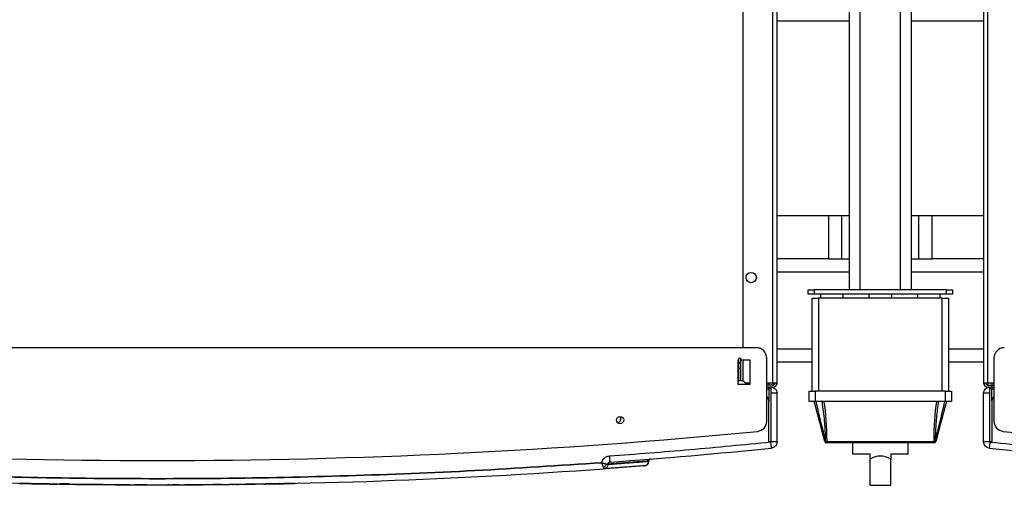
# Model space of a CAD drawing. Units: millimetres. Extents: x -2956 to -2422, y -5418 to -5016.
# Drawn here: x -2714 to -2682, y -5382 to -5367 of the extents above; entities that cross this region are included whole.
import ezdxf

# ---------------------------------------------------------------- set-up
doc = ezdxf.new("R2010")
doc.units = ezdxf.units.MM

msp = doc.modelspace()

# ---------------------------------------------------------------- linework, layer by layer
at = {"color": 7, "linetype": 'Continuous', "lineweight": 25}
for p, q in [((-2687.49384, -5376.03653), (-2687.49384, -5342.7032)), ((-2687.14717, -5376.03653), (-2687.14717, -5342.7032)), ((-2685.84051, -5376.03653), (-2685.84051, -5342.7032)), ((-2685.49384, -5376.03653), (-2685.49384, -5342.7032)), ((-2689.96051, -5379.03653), (-2689.96051, -5343.56986)), ((-2689.82717, -5379.03653), (-2689.82717, -5343.56986)), ((-2683.16051, -5343.56986), (-2683.16051, -5379.03653)), ((-2683.02717, -5379.03653), (-2683.02717, -5343.56986)), ((-2690.92717, -5348.3032), (-2690.92717, -5377.90053)), ((-2687.49384, -5367.36986), (-2689.82717, -5367.36986)), ((-2683.16051, -5367.36986), (-2685.49384, -5367.36986)), ((-2689.82717, -5373.63653), (-2687.49384, -5373.63653)), ((-2688.16051, -5375.03653), (-2688.16051, -5373.63653)), ((-2685.49384, -5373.63653), (-2683.16051, -5373.63653)), ((-2684.82717, -5375.03653), (-2684.82717, -5373.63653)), ((-2688.16051, -5375.03653), (-2689.82717, -5375.03653)), ((-2688.16051, -5375.03653), (-2687.73384, -5375.03653)), ((-2687.73384, -5375.03653), (-2687.49384, -5375.03653)), ((-2685.49384, -5375.03653), (-2685.25384, -5375.03653)), ((-2685.25384, -5375.03653), (-2684.82717, -5375.03653)), ((-2683.16051, -5375.03653), (-2684.82717, -5375.03653)), ((-2688.82717, -5376.16986), (-2688.82717, -5376.03653)), ((-2688.82717, -5376.03653), (-2688.62717, -5376.03653)), ((-2688.62717, -5376.03653), (-2688.62717, -5376.16986)), ((-2684.36051, -5376.03653), (-2688.62717, -5376.03653)), ((-2684.36051, -5376.16986), (-2684.36051, -5376.03653)), ((-2684.36051, -5376.03653), (-2684.16051, -5376.03653)), ((-2684.16051, -5376.03653), (-2684.16051, -5376.16986)), ((-2688.62717, -5376.16986), (-2688.82717, -5376.16986)), ((-2688.69384, -5379.3032), (-2688.69384, -5376.3032)), ((-2688.69384, -5376.3032), (-2688.49384, -5376.3032)), ((-2684.36051, -5376.16986), (-2688.62717, -5376.16986)), ((-2688.49384, -5376.3032), (-2688.49384, -5379.3032)), ((-2684.49384, -5376.3032), (-2688.49384, -5376.3032)), ((-2688.42717, -5376.16986), (-2688.42717, -5376.3032)), ((-2687.69384, -5376.3032), (-2687.69384, -5376.16986)), ((-2686.86051, -5376.16986), (-2686.86051, -5376.3032)), ((-2686.12717, -5376.3032), (-2686.12717, -5376.16986)), ((-2685.29384, -5376.16986), (-2685.29384, -5376.3032)), ((-2684.56051, -5376.3032), (-2684.56051, -5376.16986)), ((-2684.49384, -5379.3032), (-2684.49384, -5376.3032)), ((-2684.49384, -5376.3032), (-2684.29384, -5376.3032)), ((-2684.16051, -5376.16986), (-2684.36051, -5376.16986)), ((-2684.29384, -5376.3032), (-2684.29384, -5379.3032)), ((-2690.49384, -5377.90053), (-2729.16051, -5377.90053)), ((-2691.06051, -5378.3032), (-2691.09384, -5378.3032)), ((-2691.09384, -5378.3032), (-2691.09384, -5379.06986)), ((-2690.99384, -5378.24986), (-2691.06051, -5378.24986)), ((-2691.06051, -5378.3832), (-2691.06051, -5378.24986)), ((-2691.06051, -5378.56987), (-2691.06051, -5378.3832)), ((-2691.06051, -5378.3832), (-2690.99384, -5378.3832)), ((-2690.99384, -5378.3832), (-2690.99384, -5378.24986)), ((-2690.69384, -5378.3032), (-2690.99384, -5378.3032)), ((-2690.99384, -5378.56987), (-2690.99384, -5378.3832)), ((-2690.92717, -5378.3032), (-2690.92717, -5378.96986)), ((-2690.69384, -5379.06986), (-2690.69384, -5378.3032)), ((-2690.16051, -5380.26499), (-2690.16051, -5378.23386)), ((-2688.69384, -5378.36986), (-2689.82717, -5378.36986)), ((-2683.16051, -5378.36986), (-2684.29384, -5378.36986)), ((-2682.82717, -5378.23386), (-2682.82717, -5380.26499)), ((-2690.99384, -5378.56987), (-2691.06051, -5378.56987)), ((-2691.06051, -5378.96986), (-2691.06051, -5378.56987)), ((-2690.99384, -5378.96986), (-2690.99384, -5378.56987)), ((-2690.99384, -5378.96986), (-2691.06051, -5378.96986)), ((-2690.92717, -5378.96986), (-2690.99384, -5378.96986)), ((-2690.8605, -5379.03653), (-2690.92717, -5378.96986)), ((-2691.09384, -5379.06986), (-2690.69384, -5379.06986)), ((-2690.8605, -5379.03653), (-2690.69384, -5379.03653)), ((-2690.16051, -5379.03653), (-2689.96051, -5379.03653)), ((-2689.96051, -5379.1032), (-2690.16051, -5379.1032)), ((-2689.96051, -5379.16987), (-2690.16051, -5379.16987)), ((-2690.09384, -5379.03653), (-2690.09384, -5379.1032)), ((-2690.09384, -5379.2232), (-2690.09384, -5379.16987)), ((-2690.06967, -5379.2232), (-2690.09384, -5379.2232)), ((-2690.09384, -5379.2232), (-2690.09384, -5379.6232)), ((-2690.06967, -5379.16987), (-2690.06967, -5379.2232)), ((-2690.02717, -5379.2232), (-2690.06967, -5379.2232)), ((-2689.96051, -5379.03653), (-2689.82717, -5379.03653)), ((-2689.96051, -5379.03653), (-2689.96051, -5379.1032)), ((-2688.79384, -5379.63653), (-2688.79384, -5379.3032)), ((-2688.79384, -5379.3032), (-2688.59384, -5379.3032)), ((-2688.59384, -5379.3032), (-2688.59384, -5379.63653)), ((-2684.39384, -5379.3032), (-2688.59384, -5379.3032)), ((-2684.39384, -5379.63653), (-2684.39384, -5379.3032)), ((-2684.39384, -5379.3032), (-2684.19384, -5379.3032)), ((-2684.19384, -5379.3032), (-2684.19384, -5379.63653)), ((-2683.16051, -5379.03653), (-2683.02717, -5379.03653)), ((-2683.02717, -5379.03653), (-2682.82717, -5379.03653)), ((-2683.02717, -5379.03653), (-2683.02717, -5379.1032)), ((-2683.02717, -5379.1032), (-2682.82717, -5379.1032)), ((-2682.82717, -5379.16987), (-2683.02717, -5379.16987)), ((-2682.89384, -5379.03653), (-2682.89384, -5379.1032)), ((-2682.89384, -5379.16987), (-2682.89384, -5379.2232)), ((-2682.89384, -5379.61153), (-2682.89384, -5379.2232)), ((-2690.09384, -5380.90794), (-2690.09384, -5379.6232)), ((-2690.02717, -5379.36986), (-2690.02717, -5380.90794)), ((-2689.82717, -5379.36986), (-2689.88575, -5379.36986)), ((-2689.82717, -5380.93965), (-2689.82717, -5379.36986)), ((-2688.59384, -5379.63653), (-2688.79384, -5379.63653)), ((-2684.39384, -5379.63653), (-2688.59384, -5379.63653)), ((-2684.19384, -5379.63653), (-2684.39384, -5379.63653)), ((-2683.16051, -5380.93965), (-2683.16051, -5379.36986)), ((-2682.96051, -5379.36986), (-2683.10193, -5379.36986)), ((-2682.96051, -5380.90964), (-2682.96051, -5379.36986)), ((-2682.89384, -5379.6232), (-2682.89384, -5380.90964)), ((-2694.97717, -5380.31054), (-2694.98185, -5380.31044)), ((-2690.02717, -5380.90794), (-2690.02973, -5380.93736)), ((-2688.26477, -5380.91592), (-2688.26076, -5380.91592)), ((-2688.21424, -5380.92045), (-2684.77344, -5380.92045)), ((-2688.21424, -5380.92045), (-2688.21424, -5380.96986)), ((-2684.77344, -5380.92045), (-2684.77344, -5380.96986)), ((-2684.72691, -5380.91592), (-2684.72291, -5380.91592)), ((-2682.96051, -5380.90964), (-2682.95887, -5380.93737)), ((-2682.9556, -5380.91973), (-2682.89914, -5380.92488)), ((-2688.21424, -5380.96986), (-2688.21875, -5380.96986)), ((-2684.77344, -5380.96986), (-2688.21424, -5380.96986)), ((-2687.39384, -5380.96986), (-2687.39384, -5381.33653)), ((-2685.59384, -5381.33653), (-2685.59384, -5380.96986)), ((-2684.76893, -5380.96986), (-2684.77344, -5380.96986)), ((-2682.93374, -5380.94232), (-2682.95887, -5380.93737)), ((-2682.92717, -5380.94297), (-2682.93374, -5380.94232)), ((-2694.00513, -5381.53091), (-2693.93173, -5381.49532)), ((-2693.96856, -5381.57086), (-2693.96856, -5381.55499)), ((-2693.96851, -5381.5709), (-2693.96851, -5381.55467)), ((-2686.82717, -5381.33653), (-2687.39384, -5381.33653)), ((-2686.82717, -5381.49876), (-2686.82717, -5381.33653)), ((-2686.82717, -5382.33653), (-2686.82717, -5381.49876)), ((-2685.59384, -5381.33653), (-2686.16051, -5381.33653)), ((-2686.16051, -5381.33653), (-2686.16051, -5381.49876)), ((-2686.16051, -5382.33653), (-2686.16051, -5381.49876)), ((-2695.28664, -5381.65587), (-2695.28664, -5381.66996)), ((-2694.11721, -5381.70581), (-2694.0914, -5381.70378)), ((-2713.31892, -5382.29373), (-2713.83912, -5382.28538)), ((-2713.30928, -5382.27897), (-2713.31515, -5382.28474)), ((-2712.29479, -5382.30911), (-2712.96167, -5382.30025)), ((-2712.67435, -5382.29456), (-2712.96157, -5382.29049)), ((-2712.96157, -5382.29049), (-2712.67425, -5382.2945)), ((-2712.69232, -5382.30379), (-2712.77497, -5382.30246)), ((-2712.45179, -5382.30675), (-2712.5186, -5382.30613)), ((-2712.07968, -5382.31151), (-2712.09468, -5382.31136)), ((-2711.90792, -5382.3118), (-2711.9323, -5382.31157)), ((-2710.9831, -5382.32038), (-2711.05189, -5382.31974)), ((-2708.93895, -5382.32137), (-2708.93888, -5382.32168)), ((-2708.60991, -5382.31988), (-2708.66506, -5382.32034)), ((-2708.13658, -5382.31665), (-2707.73602, -5382.31297)), ((-2707.62521, -5382.31205), (-2707.58706, -5382.31164)), ((-2706.6882, -5382.30018), (-2707.35955, -5382.30911)), ((-2706.33882, -5382.28509), (-2706.3438, -5382.28019)), ((-2705.38642, -5382.26608), (-2705.38617, -5382.25899)), ((-2686.82717, -5382.33653), (-2686.16051, -5382.33653))]:
    msp.add_line(p, q, dxfattribs=at)
at = {"color": 8, "linetype": 'Continuous', "lineweight": 25}
for p, q in [((-2687.73384, -5375.03653), (-2687.73384, -5373.63653)), ((-2685.25384, -5375.03653), (-2685.25384, -5373.63653)), ((-2687.49384, -5375.4632), (-2689.82717, -5375.4632)), ((-2683.16051, -5375.4632), (-2685.49384, -5375.4632)), ((-2688.69384, -5377.9432), (-2689.82717, -5377.9432)), ((-2683.16051, -5377.9432), (-2684.29384, -5377.9432)), ((-2691.09384, -5378.96986), (-2691.06051, -5378.96986)), ((-2694.00334, -5381.57309), (-2693.98005, -5381.57161))]:
    msp.add_line(p, q, dxfattribs=at)
at = {"color": 7, "linetype": 'Continuous', "lineweight": 25, "flags": 128}
for points in [[(-2688.28315, -5380.92045), (-2688.34499, -5380.68964), (-2688.40588, -5380.46239), (-2688.46517, -5380.24114), (-2688.52221, -5380.02824), (-2688.57641, -5379.82598), (-2688.62717, -5379.63653)], [(-2684.36051, -5379.63653), (-2684.41127, -5379.82598), (-2684.46546, -5380.02824), (-2684.52251, -5380.24114), (-2684.5818, -5380.46239), (-2684.64269, -5380.68964), (-2684.70453, -5380.92045)], [(-2713.76288, -5382.28682), (-2713.76288, -5382.28682), (-2713.76288, -5382.28682), (-2713.76288, -5382.28682), (-2713.76287, -5382.28682), (-2713.76285, -5382.28682), (-2713.76279, -5382.28682), (-2713.7625, -5382.28682), (-2713.76134, -5382.28685), (-2713.71525, -5382.2877), (-2713.6486, -5382.28892), (-2713.59576, -5382.28987), (-2713.48648, -5382.29179), (-2713.34435, -5382.29421)], [(-2712.96163, -5382.30025), (-2712.98029, -5382.29997), (-2712.99458, -5382.29976), (-2712.99797, -5382.29971), (-2712.99873, -5382.2997), (-2712.99882, -5382.29969), (-2712.99888, -5382.29969), (-2712.99889, -5382.29969), (-2712.99889, -5382.29969), (-2712.99889, -5382.29969)], [(-2710.89007, -5382.32087), (-2710.9475, -5382.32057), (-2710.99263, -5382.32033)], [(-2709.43377, -5382.32318), (-2709.44779, -5382.32321), (-2709.45458, -5382.32322), (-2709.45615, -5382.32322), (-2709.45647, -5382.32322), (-2709.45651, -5382.32322), (-2709.45651, -5382.32322), (-2709.45652, -5382.32322), (-2709.45652, -5382.32322), (-2709.45651, -5382.32322), (-2709.45649, -5382.32322), (-2709.45647, -5382.32322), (-2709.45645, -5382.32322), (-2709.45645, -5382.32322), (-2709.45645, -5382.32322), (-2709.45645, -5382.32322), (-2709.45645, -5382.32322), (-2709.45646, -5382.32322), (-2709.45651, -5382.32322), (-2709.45659, -5382.32322), (-2709.45732, -5382.32322), (-2709.46069, -5382.32323), (-2709.47507, -5382.32325), (-2709.49373, -5382.32328)], [(-2708.65567, -5382.32029), (-2708.71951, -5382.32064), (-2708.76968, -5382.3209)], [(-2708.65567, -5382.32029), (-2708.65943, -5382.31994), (-2708.6603, -5382.31976)]]:
    msp.add_lwpolyline(points, dxfattribs=at)
at = {"color": 7, "linetype": 'Continuous', "lineweight": 25}
for centre, radius in [((-2690.66051, -5375.63653), 0.16667), ((-2694.89384, -5380.23386), 0.11667)]:
    msp.add_circle(centre, radius, dxfattribs=at)
for centre, radius, start, end in [((-2690.49384, -5378.23386), 0.33333, 0, 90), ((-2682.49384, -5378.23386), 0.33333, 90, 180), ((-2689.96051, -5379.03653), 0.06667, 270, 0), ((-2689.96051, -5379.03653), 0.13333, 270, 0), ((-2683.02717, -5379.03653), 0.13333, 180, 270), ((-2683.02717, -5379.03653), 0.06667, 180, 270), ((-2690.29384, -5379.6232), 0.2, 0, 48.189685), ((-2682.69384, -5379.6232), 0.2, 131.810315, 180), ((-2694.97717, -5380.20054), 0.11, 270, 48.852721), ((-2690.49384, -5380.26499), 0.33333, 275.556544, 0), ((-2682.49384, -5380.26499), 0.33333, 180, 264.443456), ((-2709.82717, -5181.53653), 200, 264.4434557, 275.5565443), ((-2663.16051, -5181.53653), 200, 264.4434557, 275.5565443), ((-2688.35295, -5380.59801), 0.32991, 282.215941, 285.503536), ((-2688.21875, -5380.9032), 0.06667, 195, 270), ((-2688.20979, -5380.91561), 0.05498, 180.314794, 260.616846), ((-2688.21841, -5380.72231), 0.19819, 257.661106, 271.207976), ((-2688.20556, -5380.91534), 0.05521, 180.595972, 260.960536), ((-2684.76926, -5380.72234), 0.19816, 268.791545, 282.339846), ((-2684.78212, -5380.91534), 0.05521, 279.042179, 359.403733), ((-2684.77789, -5380.91561), 0.05499, 279.385425, 359.682935), ((-2684.76893, -5380.9032), 0.06667, 270, 345), ((-2684.63483, -5380.59845), 0.32946, 254.494241, 257.786282), ((-2709.82717, -5182.12316), 200, 274.186981, 275.687295), ((-2663.16051, -5182.12316), 200, 264.312705, 265.813019), ((-2709.82717, -5182.12316), 200.2, 265.8706144, 270), ((-2709.82717, -5182.12316), 200.2, 270, 274.1293856), ((-2714.24783, -5382.25722), 0.01998, 237.675973, 268.774889), ((-2708.65575, -5382.30083), 0.01947, 233.615533, 270.255833), ((-2697.34529, -5382.13137), 8.96662, 180.917346, 181.040689), ((-2705.40653, -5382.25719), 0.02001, 271.241211, 302.295663)]:
    msp.add_arc(centre, radius, start, end, dxfattribs=at)
for centre, major_axis, ratio, start_param, end_param in [((-2688.62717, -5381.02216), (0, 2.24134), 0.18442631, 4.75778189, 5.37885641), ((-2684.36051, -5381.02216), (0, 2.24134), 0.18442631, 0.90432889, 1.52540342), ((-2686.49384, -5382.89209), (0, 1.5), 0.6, 5.90377759, 6.66259302)]:
    msp.add_ellipse(centre, major_axis=major_axis, ratio=ratio, start_param=start_param, end_param=end_param, dxfattribs=at)
for points, knots in [([(-2690.16051, -5379.2232), (-2690.15963, -5379.2232), (-2690.15787, -5379.2232), (-2690.1438, -5379.2232), (-2690.12277, -5379.2232), (-2690.10348, -5379.2232), (-2690.09384, -5379.2232)], [0, 0, 0, 0, 0.25003637, 0.50001114, 0.75002123, 1, 1, 1, 1]), ([(-2690.02717, -5379.16987), (-2690.02717, -5379.17255), (-2690.02717, -5379.1767), (-2690.02717, -5379.20159), (-2690.02717, -5379.22744), (-2690.02717, -5379.25926), (-2690.02717, -5379.30587), (-2690.02717, -5379.34471), (-2690.02717, -5379.36986)], [0, 0, 0, 0, 0.23943498, 0.36965809, 0.499987, 0.63022479, 0.76055017, 1, 1, 1, 1]), ([(-2690.02717, -5379.16987), (-2690.00097, -5379.17287), (-2689.94855, -5379.17888), (-2689.88244, -5379.22513), (-2689.83619, -5379.29124), (-2689.83018, -5379.34366), (-2689.82717, -5379.36986)], [0, 0, 0, 0, 0.24999885, 0.49999823, 0.75000115, 1, 1, 1, 1]), ([(-2683.16051, -5379.36986), (-2683.1575, -5379.34369), (-2683.15148, -5379.29135), (-2683.10567, -5379.22529), (-2683.05114, -5379.1885), (-2683.00103, -5379.17227), (-2682.97413, -5379.17067), (-2682.9605, -5379.16987)], [0, 0, 0, 0, 0.24967055, 0.49934392, 0.74225984, 0.86941677, 1, 1, 1, 1]), ([(-2682.96051, -5379.36986), (-2682.96051, -5379.34359), (-2682.96051, -5379.29106), (-2682.96051, -5379.22486), (-2682.96051, -5379.17864), (-2682.96051, -5379.17278), (-2682.96051, -5379.16985)], [0, 0, 0, 0, 0.24999229, 0.49999105, 0.74998572, 1, 1, 1, 1]), ([(-2682.89384, -5379.2232), (-2682.90359, -5379.22319), (-2682.9231, -5379.22318), (-2682.94425, -5379.22317), (-2682.95824, -5379.22316), (-2682.95974, -5379.22315), (-2682.9605, -5379.22315)], [0, 0, 0, 0, 0.24999258, 0.50001282, 0.74999107, 1, 1, 1, 1]), ([(-2682.89384, -5379.2232), (-2682.8842, -5379.2232), (-2682.86491, -5379.2232), (-2682.84387, -5379.2232), (-2682.82981, -5379.2232), (-2682.82805, -5379.2232), (-2682.82717, -5379.2232)], [0, 0, 0, 0, 0.249987258, 0.499994524, 0.749966457, 1, 1, 1, 1]), ([(-2689.88575, -5379.36986), (-2689.89553, -5379.36986), (-2689.9151, -5379.36986), (-2689.95021, -5379.36986), (-2689.98789, -5379.36986), (-2690.01408, -5379.36986), (-2690.02717, -5379.36986)], [0, 0, 0, 0, 0.25001351, 0.50001527, 0.75001273, 1, 1, 1, 1]), ([(-2688.57449, -5379.63653), (-2688.56484, -5379.67945), (-2688.51655, -5379.89414), (-2688.41439, -5380.32065), (-2688.31791, -5380.70449), (-2688.26477, -5380.91592)], [0, 0, 0, 0, 0.10091702, 0.50475943, 1, 1, 1, 1]), ([(-2688.26076, -5380.91592), (-2688.26192, -5380.87284), (-2688.26768, -5380.65742), (-2688.28961, -5380.23042), (-2688.33871, -5379.84749), (-2688.36576, -5379.63653)], [0, 0, 0, 0, 0.100915908, 0.50468286, 1, 1, 1, 1]), ([(-2684.62192, -5379.63653), (-2684.62824, -5379.67945), (-2684.65985, -5379.89413), (-2684.70428, -5380.32065), (-2684.71888, -5380.70449), (-2684.72691, -5380.91592)], [0, 0, 0, 0, 0.10091773, 0.50476054, 1, 1, 1, 1]), ([(-2684.72291, -5380.91592), (-2684.71202, -5380.87284), (-2684.6576, -5380.65743), (-2684.55064, -5380.23042), (-2684.46201, -5379.84749), (-2684.41319, -5379.63653)], [0, 0, 0, 0, 0.100917, 0.50468321, 1, 1, 1, 1]), ([(-2683.10193, -5379.36986), (-2683.11066, -5379.36986), (-2683.12814, -5379.36986), (-2683.14632, -5379.36986), (-2683.15829, -5379.36986), (-2683.15977, -5379.36986), (-2683.16051, -5379.36986)], [0, 0, 0, 0, 0.24999101, 0.50000692, 0.75001931, 1, 1, 1, 1]), ([(-2690.02717, -5380.90794), (-2690.02767, -5380.9123), (-2690.02868, -5380.92102), (-2690.03638, -5380.93212), (-2690.0474, -5380.93953), (-2690.06051, -5380.94214), (-2690.07361, -5380.93953), (-2690.08463, -5380.93212), (-2690.09233, -5380.92102), (-2690.09334, -5380.9123), (-2690.09384, -5380.90794)], [0, 0, 0, 0, 0.124991246, 0.250008417, 0.374999103, 0.499994076, 0.625007776, 0.749998463, 0.875005027, 1, 1, 1, 1]), ([(-2682.92961, -5380.94083), (-2682.93314, -5380.9404), (-2682.94101, -5380.93943), (-2682.95128, -5380.93208), (-2682.959, -5380.9211), (-2682.96, -5380.91235), (-2682.96051, -5380.90798)], [0, 0, 0, 0, 0.212299849, 0.474847629, 0.737451043, 1, 1, 1, 1]), ([(-2682.93374, -5380.94232), (-2682.9374, -5380.94119), (-2682.94473, -5380.93894), (-2682.95341, -5380.93113), (-2682.95936, -5380.92109), (-2682.96012, -5380.91345), (-2682.96051, -5380.90964)], [0, 0, 0, 0, 0.24999612, 0.49997932, 0.74994929, 1, 1, 1, 1]), ([(-2682.89384, -5380.90964), (-2682.89434, -5380.914), (-2682.89534, -5380.92274), (-2682.90305, -5380.93376), (-2682.91407, -5380.94147), (-2682.9228, -5380.94247), (-2682.92717, -5380.94297)], [0, 0, 0, 0, 0.24998545, 0.50002276, 0.75000709, 1, 1, 1, 1]), ([(-2695.23911, -5381.38988), (-2694.37012, -5381.3233), (-2692.63212, -5381.19014), (-2690.89719, -5381.02162), (-2690.02973, -5380.93736)], [0, 0, 0, 0, 0.49999987, 1, 1, 1, 1]), ([(-2689.82717, -5380.93965), (-2689.83023, -5380.93965), (-2689.83635, -5380.93963), (-2689.88287, -5380.93976), (-2689.93814, -5380.93936), (-2689.98883, -5380.93841), (-2690.01597, -5380.93771), (-2690.02973, -5380.93736)], [0, 0, 0, 0, 0.24963508, 0.49930089, 0.74209471, 0.86929362, 1, 1, 1, 1]), ([(-2690.01316, -5381.08038), (-2690.01319, -5381.08008), (-2690.01501, -5381.06186), (-2690.01867, -5381.02819), (-2690.02462, -5380.97796), (-2690.02801, -5380.95102), (-2690.02973, -5380.93736)], [0, 0, 0, 0, 0.00798847, 0.48913925, 0.74111989, 1, 1, 1, 1]), ([(-2690.00735, -5381.13867), (-2690.00743, -5381.13794), (-2690.00757, -5381.13647), (-2690.00876, -5381.12455), (-2690.01056, -5381.10646), (-2690.01229, -5381.08907), (-2690.01316, -5381.08038)], [0, 0, 0, 0, 0.249979328, 0.499992988, 0.750020061, 1, 1, 1, 1]), ([(-2689.82717, -5380.93965), (-2689.8298, -5380.96421), (-2689.83507, -5381.01331), (-2689.87589, -5381.07663), (-2689.93485, -5381.12352), (-2689.98318, -5381.13362), (-2690.00735, -5381.13867)], [0, 0, 0, 0, 0.25000813, 0.50000864, 0.75000001, 1, 1, 1, 1]), ([(-2682.95887, -5380.93737), (-2682.97258, -5380.93772), (-2682.99964, -5380.93841), (-2683.05011, -5380.93936), (-2683.10511, -5380.93976), (-2683.15139, -5380.93963), (-2683.15747, -5380.93965), (-2683.16051, -5380.93965)], [0, 0, 0, 0, 0.13067269, 0.25786371, 0.50069674, 0.75034417, 1, 1, 1, 1]), ([(-2682.98033, -5381.13867), (-2683.00449, -5381.13362), (-2683.05283, -5381.12351), (-2683.11179, -5381.07663), (-2683.15261, -5381.01331), (-2683.15787, -5380.96421), (-2683.16051, -5380.93965)], [0, 0, 0, 0, 0.249999222, 0.499995216, 0.749991398, 1, 1, 1, 1]), ([(-2682.97452, -5381.08038), (-2682.97455, -5381.08068), (-2682.97475, -5381.08271), (-2682.97563, -5381.09147), (-2682.97739, -5381.10918), (-2682.97971, -5381.13251), (-2682.9801, -5381.1364), (-2682.98033, -5381.13867)], [0, 0, 0, 0, 0.008023218, 0.055401485, 0.244793912, 0.559899204, 1, 1, 1, 1]), ([(-2682.95887, -5380.93737), (-2682.96039, -5380.95059), (-2682.96342, -5380.97703), (-2682.96767, -5381.01516), (-2682.97151, -5381.05071), (-2682.97352, -5381.07049), (-2682.97452, -5381.08038)], [0, 0, 0, 0, 0.250005624, 0.499995434, 0.749984896, 1, 1, 1, 1]), ([(-2682.92717, -5380.94297), (-2682.0648, -5381.02588), (-2680.34005, -5381.19169), (-2678.61239, -5381.32382), (-2677.74856, -5381.38988)], [0, 0, 0, 0, 0.50000002, 1, 1, 1, 1]), ([(-2695.48219, -5381.60801), (-2695.47607, -5381.58492), (-2695.46305, -5381.53577), (-2695.41442, -5381.46713), (-2695.33874, -5381.40841), (-2695.2729, -5381.39617), (-2695.23911, -5381.38988)], [0, 0, 0, 0, 0.20349559, 0.43313744, 0.70906597, 1, 1, 1, 1]), ([(-2693.96856, -5381.55499), (-2693.99213, -5381.55687), (-2694.03945, -5381.56065), (-2694.12901, -5381.56776), (-2694.21434, -5381.57448), (-2694.289, -5381.58033), (-2694.34691, -5381.58485), (-2694.40815, -5381.58961), (-2694.47193, -5381.59455), (-2694.5654, -5381.60177), (-2694.69545, -5381.61173), (-2694.87285, -5381.62518), (-2695.0681, -5381.6398), (-2695.21345, -5381.65049), (-2695.28664, -5381.65587)], [0, 0, 0, 0, 0.10313653, 0.20700198, 0.31159619, 0.36115768, 0.41088111, 0.46076658, 0.5102962, 0.55821748, 0.66631695, 0.77598057, 0.88720821, 1, 1, 1, 1]), ([(-2695.23911, -5381.38988), (-2695.2372, -5381.41605), (-2695.23432, -5381.45535), (-2695.2307, -5381.50484), (-2695.22815, -5381.53968), (-2695.22627, -5381.56593), (-2695.22493, -5381.58506), (-2695.22489, -5381.58777), (-2695.22486, -5381.58938)], [0, 0, 0, 0, 0.24941444, 0.37471705, 0.53681717, 0.68738634, 0.81486615, 1, 1, 1, 1]), ([(-2693.97895, -5381.55699), (-2693.97882, -5381.55213), (-2693.97855, -5381.54267), (-2693.97366, -5381.52558), (-2693.96609, -5381.51554), (-2693.96125, -5381.50912)], [0, 0, 0, 0, 0.27544785, 0.53655259, 1, 1, 1, 1]), ([(-2693.9072, -5381.48854), (-2693.91587, -5381.49024), (-2693.93208, -5381.49342), (-2693.95164, -5381.50867), (-2693.96257, -5381.52542), (-2693.96777, -5381.54145), (-2693.96831, -5381.5504), (-2693.96859, -5381.55499)], [0, 0, 0, 0, 0.26445384, 0.49394983, 0.72920091, 0.8611232, 1, 1, 1, 1]), ([(-2693.93252, -5381.49577), (-2693.93323, -5381.49583), (-2693.93563, -5381.49602), (-2693.93948, -5381.49632), (-2693.94372, -5381.49666), (-2693.94722, -5381.49694), (-2693.9503, -5381.49719), (-2693.95305, -5381.4974), (-2693.95487, -5381.49755), (-2693.95566, -5381.49761)], [0, 0, 0, 0, 0.09651186, 0.32366383, 0.50798302, 0.64961143, 0.77430539, 0.90121091, 1, 1, 1, 1]), ([(-2693.9072, -5381.48854), (-2693.90733, -5381.48855), (-2693.9075, -5381.48855), (-2693.92279, -5381.48978), (-2693.92538, -5381.48999)], [0, 0, 0, 0, 0.83056323, 1, 1, 1, 1]), ([(-2695.48219, -5381.60801), (-2696.84679, -5381.69803), (-2699.57557, -5381.87805), (-2703.67458, -5382.04157), (-2707.77593, -5382.12685), (-2711.87843, -5382.12684), (-2715.97977, -5382.04157), (-2720.07879, -5381.87805), (-2722.80756, -5381.69803), (-2724.17215, -5381.60801)], [0, 0, 0, 0, 0.142876222, 0.285707058, 0.428552785, 0.571447499, 0.714293503, 0.857124339, 1, 1, 1, 1]), ([(-2724.17214, -5381.60805), (-2722.80755, -5381.69807), (-2720.07878, -5381.87807), (-2715.97977, -5382.04159), (-2711.87843, -5382.12687), (-2707.77593, -5382.12687), (-2703.67459, -5382.04159), (-2699.57558, -5381.87807), (-2696.8468, -5381.69807), (-2695.4822, -5381.60805)], [0, 0, 0, 0, 0.14287563, 0.28570645, 0.42855244, 0.57144714, 0.71429286, 0.85712381, 1, 1, 1, 1]), ([(-2695.33333, -5381.65587), (-2695.34351, -5381.65402), (-2695.36383, -5381.65032), (-2695.40137, -5381.63998), (-2695.44143, -5381.62604), (-2695.46859, -5381.61403), (-2695.48219, -5381.60801)], [0, 0, 0, 0, 0.2499475, 0.49938405, 0.74921197, 1, 1, 1, 1]), ([(-2695.4281, -5381.75771), (-2695.43516, -5381.73937), (-2695.44552, -5381.71245), (-2695.46454, -5381.65963), (-2695.47536, -5381.62799), (-2695.48219, -5381.60801)], [0, 0, 0, 0, 0.4407116, 0.64691712, 1, 1, 1, 1]), ([(-2695.4281, -5381.75771), (-2695.41819, -5381.75232), (-2695.39799, -5381.74132), (-2695.37056, -5381.71624), (-2695.34751, -5381.68708), (-2695.338, -5381.66614), (-2695.33333, -5381.65587)], [0, 0, 0, 0, 0.2452303, 0.50000653, 0.75476684, 1, 1, 1, 1]), ([(-2695.41088, -5381.80343), (-2695.41144, -5381.80132), (-2695.41258, -5381.79704), (-2695.42289, -5381.77092), (-2695.4281, -5381.75771)], [0, 0, 0, 0, 0.49427241, 1, 1, 1, 1]), ([(-2695.28664, -5381.66996), (-2695.28666, -5381.67189), (-2695.28682, -5381.6886), (-2695.29393, -5381.72187), (-2695.31994, -5381.76337), (-2695.35684, -5381.79052), (-2695.38716, -5381.80035), (-2695.4038, -5381.80286), (-2695.40902, -5381.80328), (-2695.41088, -5381.80342)], [0, 0, 0, 0, 0.028942575, 0.25063857, 0.499070771, 0.747574246, 0.921510344, 0.971914169, 1, 1, 1, 1]), ([(-2694.0914, -5381.70378), (-2694.13611, -5381.7073), (-2694.22553, -5381.71434), (-2694.41909, -5381.72939), (-2694.61176, -5381.74416), (-2694.78199, -5381.75704), (-2694.91075, -5381.76671), (-2695.02964, -5381.77555), (-2695.1346, -5381.78329), (-2695.2227, -5381.78976), (-2695.31437, -5381.79644), (-2695.37848, -5381.80108), (-2695.41088, -5381.80343)], [0, 0, 0, 0, 0.18665153, 0.37332161, 0.55985757, 0.64194003, 0.72419439, 0.80672801, 0.85498002, 0.90258792, 0.95076785, 1, 1, 1, 1]), ([(-2695.33333, -5381.65587), (-2695.3205, -5381.65587), (-2695.29483, -5381.65587), (-2695.28937, -5381.65587), (-2695.28664, -5381.65587)], [0, 0, 0, 0, 0.50000647, 1, 1, 1, 1]), ([(-2695.28664, -5381.66996), (-2695.28938, -5381.66926), (-2695.29492, -5381.66786), (-2695.32043, -5381.65989), (-2695.33333, -5381.65587)], [0, 0, 0, 0, 0.49440483, 1, 1, 1, 1]), ([(-2693.96856, -5381.57086), (-2693.99393, -5381.57286), (-2694.04488, -5381.57687), (-2694.14264, -5381.58452), (-2694.25682, -5381.5934), (-2694.38916, -5381.60359), (-2694.51966, -5381.61356), (-2694.64089, -5381.62272), (-2694.71851, -5381.62856), (-2694.76924, -5381.63237), (-2694.79082, -5381.63399), (-2694.8124, -5381.63561), (-2694.83308, -5381.63717), (-2694.85315, -5381.63867), (-2694.87314, -5381.64017), (-2694.89426, -5381.64174), (-2694.91922, -5381.6436), (-2694.94841, -5381.64575), (-2694.98224, -5381.64823), (-2695.01838, -5381.65084), (-2695.05617, -5381.65356), (-2695.09438, -5381.65628), (-2695.13373, -5381.65908), (-2695.17342, -5381.66189), (-2695.21322, -5381.66471), (-2695.25062, -5381.66737), (-2695.27496, -5381.66912), (-2695.28664, -5381.66996)], [0, 0, 0, 0, 0.11053747, 0.22191918, 0.33414501, 0.44721481, 0.56074323, 0.63000915, 0.6986523, 0.71206268, 0.72544888, 0.73881105, 0.75177359, 0.76310598, 0.77500011, 0.78745628, 0.80047437, 0.81870602, 0.83793655, 0.85816615, 0.8794049, 0.90043472, 0.92039047, 0.9425309, 0.96317923, 0.98233567, 1, 1, 1, 1]), ([(-2695.18344, -5381.59164), (-2695.18472, -5381.59174), (-2695.18883, -5381.59204), (-2695.19681, -5381.59262), (-2695.20847, -5381.59348), (-2695.22339, -5381.59457), (-2695.23766, -5381.59562), (-2695.24703, -5381.59631), (-2695.25024, -5381.59654)], [0, 0, 0, 0, 0.05795834, 0.18720492, 0.36121774, 0.58470882, 0.85767924, 1, 1, 1, 1]), ([(-2695.25007, -5381.59676), (-2695.24967, -5381.59646), (-2695.24262, -5381.59115), (-2695.23347, -5381.59024), (-2695.22486, -5381.58938)], [0, 0, 0, 0, 0.05782661, 1, 1, 1, 1]), ([(-2694.0914, -5381.70378), (-2694.07559, -5381.70085), (-2694.04281, -5381.69477), (-2694.00176, -5381.66343), (-2693.97373, -5381.62004), (-2693.97024, -5381.58686), (-2693.96856, -5381.57086)], [0, 0, 0, 0, 0.24100458, 0.49986376, 0.75880688, 1, 1, 1, 1]), ([(-2694.06783, -5381.69976), (-2694.06024, -5381.69736), (-2694.04892, -5381.69376), (-2694.05436, -5381.68801), (-2694.05615, -5381.68612)], [0, 0, 0, 0, 0.67090604, 1, 1, 1, 1]), ([(-2694.05356, -5381.69161), (-2694.04186, -5381.68451), (-2694.01828, -5381.67019), (-2693.99388, -5381.63635), (-2693.98042, -5381.60173), (-2693.98035, -5381.57914), (-2693.98033, -5381.5701)], [0, 0, 0, 0, 0.27370527, 0.55162746, 0.82058376, 1, 1, 1, 1]), ([(-2693.98005, -5381.57161), (-2693.97925, -5381.57156), (-2693.96809, -5381.57084), (-2693.96833, -5381.57085), (-2693.96856, -5381.57086)], [0, 0, 0, 0, 0.07203051, 1, 1, 1, 1]), ([(-2714.24826, -5382.2772), (-2714.25068, -5382.27689), (-2714.25572, -5382.27624), (-2714.2622, -5382.27178), (-2714.26675, -5382.26535), (-2714.26746, -5382.26032), (-2714.26781, -5382.2579)], [0, 0, 0, 0, 0.240849511, 0.499934968, 0.759102907, 1, 1, 1, 1]), ([(-2713.76288, -5382.28682), (-2713.84153, -5382.28532), (-2713.99875, -5382.28233), (-2714.16074, -5382.27902), (-2714.21908, -5382.27781), (-2714.24826, -5382.2772)], [0, 0, 0, 0, 0.33345198, 0.66657739, 1, 1, 1, 1]), ([(-2714.24826, -5382.2772), (-2714.22478, -5382.27769), (-2714.17785, -5382.27868), (-2714.06027, -5382.28108), (-2713.92309, -5382.28379), (-2713.8163, -5382.28581), (-2713.76288, -5382.28682)], [0, 0, 0, 0, 0.28009512, 0.55993368, 0.77985568, 1, 1, 1, 1]), ([(-2713.34435, -5382.29421), (-2713.39372, -5382.29338), (-2713.49245, -5382.29171), (-2713.62187, -5382.28941), (-2713.72166, -5382.28759), (-2713.74914, -5382.28708), (-2713.76288, -5382.28682)], [0, 0, 0, 0, 0.24999953, 0.50002398, 0.75001093, 1, 1, 1, 1]), ([(-2712.96167, -5382.30025), (-2712.98652, -5382.29988), (-2713.0198, -5382.29938), (-2713.06801, -5382.29865), (-2713.13782, -5382.29757), (-2713.22136, -5382.29624), (-2713.28107, -5382.29526), (-2713.32586, -5382.29452), (-2713.33347, -5382.2944), (-2713.33908, -5382.2943)], [0, 0, 0, 0, 0.1259989, 0.16872171, 0.25161821, 0.5004652, 0.66155573, 0.75085531, 1, 1, 1, 1]), ([(-2713.30778, -5382.29482), (-2713.30238, -5382.29491), (-2713.2823, -5382.29524), (-2713.22321, -5382.29621), (-2713.13765, -5382.29757), (-2713.07496, -5382.29853), (-2713.05903, -5382.29878)], [0, 0, 0, 0, 0.11292493, 0.41981681, 0.85253276, 1, 1, 1, 1]), ([(-2712.09468, -5382.31136), (-2712.11953, -5382.31109), (-2712.1528, -5382.31072), (-2712.20101, -5382.31018), (-2712.27083, -5382.3094), (-2712.35421, -5382.30841), (-2712.41431, -5382.30768), (-2712.45796, -5382.30714), (-2712.48247, -5382.30682), (-2712.46122, -5382.30711), (-2712.4368, -5382.3074), (-2712.41524, -5382.30767), (-2712.35766, -5382.30837), (-2712.28289, -5382.30924), (-2712.23946, -5382.30975)], [0, 0, 0, 0, 0.072114218, 0.096576968, 0.144012031, 0.286442013, 0.378708409, 0.429757948, 0.572354594, 0.714796083, 0.719040055, 0.755223583, 0.857808386, 1, 1, 1, 1]), ([(-2712.29478, -5382.30911), (-2712.24529, -5382.30968), (-2712.14661, -5382.31081), (-2712.02064, -5382.31215), (-2711.9381, -5382.31299), (-2711.90739, -5382.31328), (-2711.93824, -5382.31299), (-2712.02091, -5382.31215), (-2712.14673, -5382.3108), (-2712.24533, -5382.30968), (-2712.29479, -5382.30911)], [0, 0, 0, 0, 0.12553502, 0.25031944, 0.37532263, 0.50028586, 0.62510574, 0.74989768, 0.87454255, 1, 1, 1, 1]), ([(-2712.19252, -5382.31028), (-2712.19211, -5382.31029), (-2712.18696, -5382.31034), (-2712.17888, -5382.31043), (-2712.16231, -5382.31063), (-2712.14815, -5382.31073), (-2712.13609, -5382.31093), (-2712.13299, -5382.31093), (-2712.13219, -5382.31096), (-2712.13197, -5382.31095), (-2712.13191, -5382.31096), (-2712.13187, -5382.31095), (-2712.13174, -5382.31096), (-2712.13131, -5382.31096), (-2712.12972, -5382.31097), (-2712.12366, -5382.31105), (-2712.11169, -5382.31116), (-2712.10086, -5382.31129), (-2712.09464, -5382.31136)], [0, 0, 0, 0, 0.01296756, 0.16521975, 0.24814882, 0.52723131, 0.59820817, 0.61653474, 0.62138699, 0.62276055, 0.62317167, 0.62341572, 0.62382489, 0.62714459, 0.63654279, 0.67220132, 0.81152951, 1, 1, 1, 1]), ([(-2711.51744, -5382.31671), (-2711.61205, -5382.31596), (-2711.74554, -5382.31491), (-2711.87902, -5382.31354), (-2711.9179, -5382.31314)], [0, 0, 0, 0, 0.70875575, 1, 1, 1, 1]), ([(-2711.36153, -5382.31796), (-2711.36214, -5382.31796), (-2711.3673, -5382.31793), (-2711.3742, -5382.31787), (-2711.39394, -5382.31772), (-2711.41895, -5382.31754), (-2711.44658, -5382.31733), (-2711.46212, -5382.31721), (-2711.46944, -5382.31715), (-2711.47133, -5382.31714), (-2711.47188, -5382.31713), (-2711.48642, -5382.31717), (-2711.50416, -5382.31685), (-2711.51512, -5382.3168), (-2711.51776, -5382.31677), (-2711.51775, -5382.31677), (-2711.51775, -5382.31677)], [0, 0, 0, 0, 0.00756481, 0.06305795, 0.08425664, 0.25047267, 0.37557253, 0.46726711, 0.49135499, 0.49792945, 0.49984226, 0.50085016, 0.7495928, 0.87434447, 0.95741284, 1, 1, 1, 1]), ([(-2711.49149, -5382.31362), (-2711.49086, -5382.31456), (-2711.48894, -5382.31741), (-2711.47678, -5382.31726), (-2711.46862, -5382.31716)], [0, 0, 0, 0, 0.3301291, 1, 1, 1, 1]), ([(-2711.101, -5382.3197), (-2711.09351, -5382.31975), (-2711.05745, -5382.31997), (-2711.04275, -5382.32004), (-2711.07051, -5382.31989), (-2711.15444, -5382.31938), (-2711.25886, -5382.3187), (-2711.33366, -5382.31815), (-2711.35963, -5382.31796)], [0, 0, 0, 0, 0.05469791, 0.26354846, 0.47215941, 0.68080002, 0.88917145, 1, 1, 1, 1]), ([(-2710.99263, -5382.32033), (-2710.99278, -5382.32033), (-2710.99353, -5382.32032), (-2710.99303, -5382.32032), (-2710.99263, -5382.32033)], [0, 0, 0, 0, 0.20647455, 1, 1, 1, 1]), ([(-2710.99263, -5382.32033), (-2710.9929, -5382.32033), (-2710.99343, -5382.32032), (-2710.99171, -5382.32033), (-2710.98846, -5382.32035), (-2710.98488, -5382.32037), (-2710.9831, -5382.32038)], [0, 0, 0, 0, 0.25147024, 0.50195079, 0.75146056, 1, 1, 1, 1]), ([(-2710.9831, -5382.32038), (-2710.9849, -5382.32037), (-2710.98831, -5382.32035), (-2710.99015, -5382.32034), (-2710.99102, -5382.32034)], [0, 0, 0, 0, 0.528119443, 1, 1, 1, 1]), ([(-2710.71536, -5382.32168), (-2710.73603, -5382.32159), (-2710.77729, -5382.32141), (-2710.83146, -5382.32116), (-2710.873, -5382.32095), (-2710.88439, -5382.3209), (-2710.89007, -5382.32087)], [0, 0, 0, 0, 0.25049, 0.5000334, 0.75087212, 1, 1, 1, 1]), ([(-2710.16156, -5382.32328), (-2710.16319, -5382.32328), (-2710.17835, -5382.32325), (-2710.23109, -5382.32317), (-2710.30798, -5382.32301), (-2710.39306, -5382.32279), (-2710.46506, -5382.32259), (-2710.5234, -5382.3224), (-2710.54457, -5382.32233), (-2710.53293, -5382.32237), (-2710.50146, -5382.32247), (-2710.49836, -5382.32248)], [0, 0, 0, 0, 0.00650586, 0.06022114, 0.20964292, 0.31851634, 0.44989619, 0.60387365, 0.77975517, 0.97829503, 1, 1, 1, 1]), ([(-2709.12375, -5382.32237), (-2709.12508, -5382.32238), (-2709.1273, -5382.32239), (-2709.13765, -5382.32242), (-2709.1523, -5382.32247), (-2709.17518, -5382.32253), (-2709.20395, -5382.32263), (-2709.22015, -5382.32267), (-2709.22497, -5382.32269), (-2709.26085, -5382.32278), (-2709.30524, -5382.32289), (-2709.34898, -5382.32301)], [0, 0, 0, 0, 0.11727021, 0.19602448, 0.24185054, 0.43213371, 0.56874083, 0.60585551, 0.61660236, 0.62215985, 1, 1, 1, 1]), ([(-2709.16263, -5382.3225), (-2709.15663, -5382.32248), (-2709.12208, -5382.32238), (-2709.119, -5382.32236), (-2709.11646, -5382.32235)], [0, 0, 0, 0, 0.17340846, 1, 1, 1, 1]), ([(-2708.76968, -5382.3209), (-2708.77481, -5382.32092), (-2708.78504, -5382.32097), (-2708.82513, -5382.32117), (-2708.87807, -5382.32141), (-2708.91866, -5382.32159), (-2708.93888, -5382.32168)], [0, 0, 0, 0, 0.25044392, 0.49995943, 0.75081499, 1, 1, 1, 1]), ([(-2708.65668, -5382.3203), (-2708.65666, -5382.3203), (-2708.65556, -5382.3203), (-2708.65482, -5382.32028), (-2708.65538, -5382.32029), (-2708.65567, -5382.32029)], [0, 0, 0, 0, 0.00723787, 0.50256193, 1, 1, 1, 1]), ([(-2708.65567, -5382.32029), (-2708.65538, -5382.32029), (-2708.6548, -5382.32028), (-2708.65554, -5382.3203), (-2708.65665, -5382.3203), (-2708.65666, -5382.3203)], [0, 0, 0, 0, 0.49326365, 0.99573904, 1, 1, 1, 1]), ([(-2708.29354, -5382.31797), (-2708.29588, -5382.31799), (-2708.30644, -5382.31806), (-2708.33261, -5382.31825), (-2708.37952, -5382.31858), (-2708.42688, -5382.3189), (-2708.46161, -5382.31912), (-2708.47901, -5382.31925), (-2708.48778, -5382.31928), (-2708.49197, -5382.31933), (-2708.49311, -5382.31932), (-2708.49334, -5382.31933), (-2708.49344, -5382.31933), (-2708.49344, -5382.31933), (-2708.49345, -5382.31933), (-2708.49345, -5382.31933), (-2708.49346, -5382.31933), (-2708.49349, -5382.31933), (-2708.49367, -5382.31933), (-2708.49418, -5382.31933), (-2708.52963, -5382.31965), (-2708.55945, -5382.31973), (-2708.57761, -5382.31985), (-2708.57906, -5382.31986)], [0, 0, 0, 0, 0.01808441, 0.08179282, 0.20892414, 0.39900485, 0.49397638, 0.54145797, 0.57697907, 0.5859044, 0.58816102, 0.58872527, 0.58888439, 0.58892126, 0.58893149, 0.58894172, 0.58895195, 0.58899535, 0.58941484, 0.59059379, 0.59510713, 0.96766336, 1, 1, 1, 1]), ([(-2708.49936, -5382.31937), (-2708.49735, -5382.31935), (-2708.46576, -5382.31915), (-2708.41703, -5382.31882), (-2708.37006, -5382.31851), (-2708.36946, -5382.31851)], [0, 0, 0, 0, 0.0628465, 0.98797448, 1, 1, 1, 1]), ([(-2708.13659, -5382.31677), (-2708.13658, -5382.31677), (-2708.13651, -5382.31677), (-2708.1368, -5382.31677), (-2708.13897, -5382.31679), (-2708.1459, -5382.31685), (-2708.16109, -5382.31697), (-2708.17335, -5382.31706), (-2708.18025, -5382.31712), (-2708.18207, -5382.31713), (-2708.18256, -5382.31714), (-2708.18271, -5382.31713), (-2708.19635, -5382.31861), (-2708.22352, -5382.31713), (-2708.25923, -5382.31776), (-2708.27966, -5382.31786), (-2708.28994, -5382.31794), (-2708.29339, -5382.31797)], [0, 0, 0, 0, 0.007564576, 0.063056325, 0.084010898, 0.250462758, 0.375556877, 0.468277882, 0.492111527, 0.49836524, 0.500071809, 0.500575751, 0.500839921, 0.749577027, 0.874348425, 0.957882274, 1, 1, 1, 1]), ([(-2707.73667, -5382.3131), (-2707.80216, -5382.31378), (-2707.93634, -5382.31515), (-2708.07052, -5382.31621), (-2708.1392, -5382.31675)], [0, 0, 0, 0, 0.48810344, 1, 1, 1, 1]), ([(-2707.73669, -5382.31318), (-2707.73144, -5382.31314), (-2707.72603, -5382.3131), (-2707.70627, -5382.31288), (-2707.70567, -5382.31287)], [0, 0, 0, 0, 0.96975327, 1, 1, 1, 1]), ([(-2707.58562, -5382.31163), (-2707.55921, -5382.31135), (-2707.53224, -5382.31108), (-2707.49763, -5382.31068), (-2707.49693, -5382.31067)], [0, 0, 0, 0, 0.97984146, 1, 1, 1, 1]), ([(-2707.53292, -5382.31106), (-2707.5239, -5382.31096), (-2707.51286, -5382.31085), (-2707.49938, -5382.3107), (-2707.49691, -5382.31067)], [0, 0, 0, 0, 0.81652462, 1, 1, 1, 1]), ([(-2707.35955, -5382.30911), (-2707.38437, -5382.3094), (-2707.41764, -5382.30978), (-2707.46589, -5382.31033), (-2707.48905, -5382.31058), (-2707.50432, -5382.31075)], [0, 0, 0, 0, 0.50076333, 0.67100682, 1, 1, 1, 1]), ([(-2707.39664, -5382.30954), (-2707.39661, -5382.30954), (-2707.3963, -5382.30954), (-2707.39484, -5382.30951), (-2707.38874, -5382.30946), (-2707.37669, -5382.3093), (-2707.36577, -5382.30918), (-2707.35955, -5382.30911)], [0, 0, 0, 0, 0.00258746, 0.02507174, 0.11811555, 0.49757084, 1, 1, 1, 1]), ([(-2706.69272, -5382.30025), (-2706.81719, -5382.30204), (-2707.03947, -5382.30525), (-2707.26176, -5382.30793), (-2707.35957, -5382.30911)], [0, 0, 0, 0, 0.55999869, 1, 1, 1, 1]), ([(-2707.19134, -5382.30707), (-2707.18761, -5382.30703), (-2707.17306, -5382.30685), (-2707.20502, -5382.30725), (-2707.26401, -5382.30798), (-2707.32006, -5382.30864), (-2707.34291, -5382.30891), (-2707.35743, -5382.30908)], [0, 0, 0, 0, 0.11898176, 0.46297444, 0.80700582, 0.87734107, 1, 1, 1, 1]), ([(-2707.26911, -5382.30803), (-2707.2558, -5382.30787), (-2707.23929, -5382.30766), (-2707.2282, -5382.30753), (-2707.22605, -5382.30751)], [0, 0, 0, 0, 0.80681606, 1, 1, 1, 1]), ([(-2706.33388, -5382.29461), (-2706.33586, -5382.29464), (-2706.34396, -5382.29478), (-2706.39416, -5382.2956), (-2706.46578, -5382.29676), (-2706.55062, -5382.2981), (-2706.62269, -5382.2992), (-2706.67078, -5382.29993), (-2706.68336, -5382.30011), (-2706.68675, -5382.30016), (-2706.68776, -5382.30018), (-2706.68809, -5382.30018), (-2706.6882, -5382.30018)], [0, 0, 0, 0, 0.07836403, 0.32117596, 0.52566272, 0.69463504, 0.91981566, 0.97823628, 0.99371147, 0.99799978, 0.99928415, 1, 1, 1, 1]), ([(-2706.39256, -5382.29557), (-2706.38654, -5382.29548), (-2706.36587, -5382.29514), (-2706.35415, -5382.29495), (-2706.34584, -5382.29481)], [0, 0, 0, 0, 0.290844236, 1, 1, 1, 1]), ([(-2705.89147, -5382.28682), (-2705.90532, -5382.28708), (-2705.93293, -5382.28759), (-2706.03261, -5382.28941), (-2706.16219, -5382.29172), (-2706.26101, -5382.29339), (-2706.31043, -5382.29422)], [0, 0, 0, 0, 0.25060456, 0.49997404, 0.74997686, 1, 1, 1, 1]), ([(-2706.31043, -5382.29422), (-2706.2551, -5382.29329), (-2706.14446, -5382.29142), (-2706.01417, -5382.28908), (-2705.92643, -5382.28747), (-2705.90315, -5382.28704), (-2705.89147, -5382.28682)], [0, 0, 0, 0, 0.279692, 0.55930989, 0.77905478, 1, 1, 1, 1]), ([(-2705.89147, -5382.28682), (-2705.88908, -5382.28651), (-2705.8841, -5382.28588), (-2705.87776, -5382.2814), (-2705.87376, -5382.27606), (-2705.87314, -5382.27227), (-2705.87294, -5382.27106)], [0, 0, 0, 0, 0.27358624, 0.56834584, 0.86305417, 1, 1, 1, 1]), ([(-2705.40609, -5382.2772), (-2705.43528, -5382.27781), (-2705.49362, -5382.27902), (-2705.65561, -5382.28233), (-2705.81283, -5382.28532), (-2705.89147, -5382.28682)], [0, 0, 0, 0, 0.33342237, 0.66654841, 1, 1, 1, 1]), ([(-2705.89147, -5382.28682), (-2705.82437, -5382.28555), (-2705.69024, -5382.28301), (-2705.55523, -5382.28029), (-2705.45933, -5382.27832), (-2705.42384, -5382.27757), (-2705.40609, -5382.2772)], [0, 0, 0, 0, 0.28013151, 0.55997855, 0.77988733, 1, 1, 1, 1]), ([(-2705.87766, -5382.28052), (-2705.87778, -5382.28071), (-2705.87932, -5382.28307), (-2705.88425, -5382.28578), (-2705.88913, -5382.28648), (-2705.89147, -5382.28682)], [0, 0, 0, 0, 0.04327832, 0.53923881, 1, 1, 1, 1]), ([(-2705.40609, -5382.2772), (-2705.40696, -5382.27722), (-2705.40813, -5382.27724), (-2705.45008, -5382.27811), (-2705.46057, -5382.27833)], [0, 0, 0, 0, 0.74990605, 1, 1, 1, 1]), ([(-2705.40609, -5382.2772), (-2705.40367, -5382.27689), (-2705.39863, -5382.27624), (-2705.39215, -5382.27178), (-2705.3876, -5382.26535), (-2705.38689, -5382.26032), (-2705.38654, -5382.2579)], [0, 0, 0, 0, 0.24083395, 0.49989632, 0.75911629, 1, 1, 1, 1])]:
    msp.add_open_spline(points, degree=3, knots=knots, dxfattribs=at)
at = {"color": 8, "linetype": 'Continuous', "lineweight": 25}
msp.add_open_spline([(-2695.28664, -5381.65587), (-2695.2857, -5381.6476), (-2695.28384, -5381.63105), (-2695.27033, -5381.60952), (-2695.25669, -5381.60093), (-2695.25007, -5381.59676)], degree=3, knots=[0, 0, 0, 0, 0.33921277, 0.67939959, 1, 1, 1, 1], dxfattribs=at)

doc.saveas('drawing.dxf')
